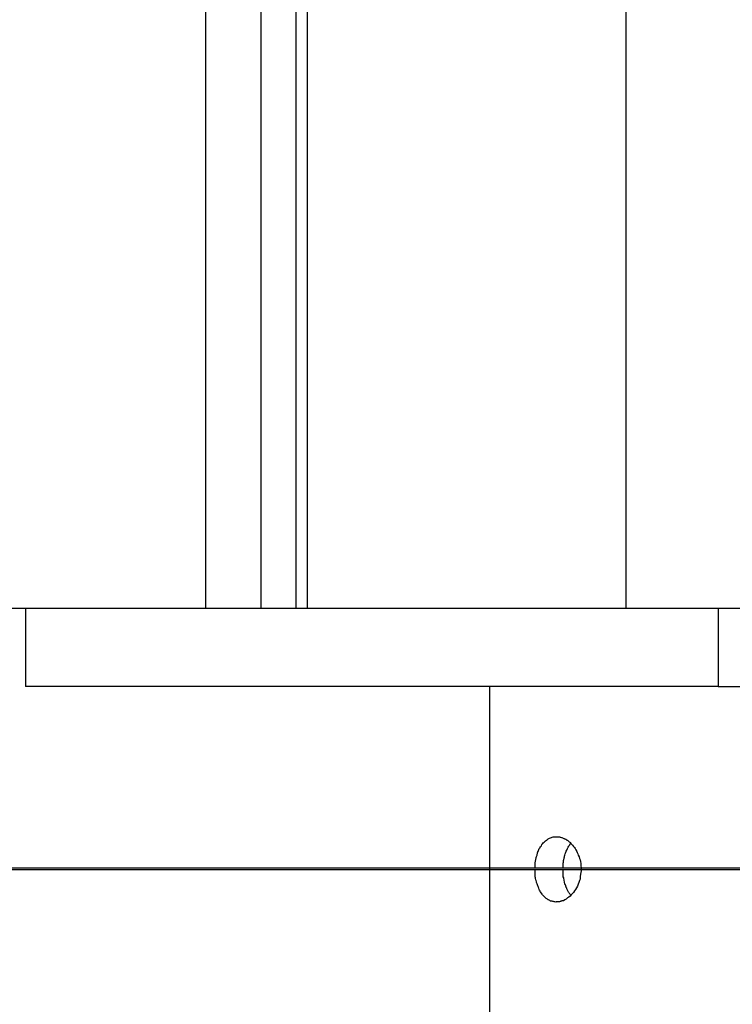
# Model space of a CAD drawing. Extents: x -38.8 to 38.8, y -13.7 to 13.7.
# Drawn here: x 23 to 23.6, y -6.8 to -6.1 of the extents above; entities that cross this region are included whole.
import ezdxf

# ---------------------------------------------------------------- set-up
doc = ezdxf.new("R2010")
doc.units = 0
doc.layers.get('0').update_dxf_attribs({"linetype": 'CONTINUOUS'})

msp = doc.modelspace()

# ---------------------------------------------------------------- linework, layer by layer
at = {"color": 0}
for points in [[(23.4922, -1.3342), (23.4922, -6.5042)], [(23.4922, -1.3342), (23.4922, -6.5042)], [(23.4922, -1.3342), (23.4922, -6.5042)], [(23.4922, -1.3342), (23.4922, -6.5042)], [(23.4922, -1.3342), (23.4922, -6.5042)], [(23.4922, -1.3342), (23.4922, -6.5042)], [(23.4922, -1.3342), (23.4922, -6.5042)], [(23.4922, -1.3342), (23.4922, -6.5042)], [(23.4922, -1.3342), (23.4922, -6.5042)], [(23.4922, -1.3342), (23.4922, -6.5042)], [(23.4922, -1.3342), (23.4922, -6.5042)], [(23.4922, -1.3342), (23.4922, -6.5042)], [(23.4922, -1.3342), (23.4922, -6.5042)], [(23.4922, -1.3342), (23.4922, -6.5042)], [(23.4922, -1.3342), (23.4922, -6.5042)], [(23.4922, -1.3342), (23.4922, -6.5042)], [(23.4922, -1.3342), (23.4922, -6.5042)], [(23.4922, -1.3342), (23.4922, -6.5042)], [(23.4922, -1.3342), (23.4922, -6.5042)], [(23.4922, -1.3342), (23.4922, -6.5042)], [(23.4922, -1.3342), (23.4922, -6.5042)], [(23.1704, -5.3475), (23.1704, -6.5042)], [(23.1704, -5.3475), (23.1704, -6.5042)], [(23.1704, -5.3475), (23.1704, -6.5042)], [(23.1704, -5.3475), (23.1704, -6.5042)], [(23.1704, -5.3475), (23.1704, -6.5042)], [(23.1704, -5.3475), (23.1704, -6.5042)], [(23.1704, -5.3475), (23.1704, -6.5042)], [(23.1704, -5.3475), (23.1704, -6.5042)], [(23.1704, -5.3475), (23.1704, -6.5042)], [(23.1704, -5.3475), (23.1704, -6.5042)], [(23.1704, -5.3475), (23.1704, -6.5042)], [(23.1704, -5.3475), (23.1704, -6.5042)], [(23.1704, -5.3475), (23.1704, -6.5042)], [(23.1704, -5.3475), (23.1704, -6.5042)], [(23.1704, -5.3475), (23.1704, -6.5042)], [(23.1704, -5.3475), (23.1704, -6.5042)], [(23.1704, -5.3475), (23.1704, -6.5042)], [(23.1704, -5.3475), (23.1704, -6.5042)], [(23.1704, -5.3475), (23.1704, -6.5042)], [(23.1704, -5.3475), (23.1704, -6.5042)], [(23.1704, -5.3475), (23.1704, -6.5042)], [(23.2482, -5.3475), (23.2482, -6.5042)], [(23.2482, -5.3475), (23.2482, -6.5042)], [(23.2482, -5.3475), (23.2482, -6.5042)], [(23.2482, -5.3475), (23.2482, -6.5042)], [(23.2482, -5.3475), (23.2482, -6.5042)], [(23.2482, -5.3475), (23.2482, -6.5042)], [(23.2482, -5.3475), (23.2482, -6.5042)], [(23.2482, -5.3475), (23.2482, -6.5042)], [(23.2482, -5.3475), (23.2482, -6.5042)], [(23.2482, -5.3475), (23.2482, -6.5042)], [(23.2482, -5.3475), (23.2482, -6.5042)], [(23.2482, -5.3475), (23.2482, -6.5042)], [(23.2482, -5.3475), (23.2482, -6.5042)], [(23.2482, -5.3475), (23.2482, -6.5042)], [(23.2482, -5.3475), (23.2482, -6.5042)], [(23.2482, -5.3475), (23.2482, -6.5042)], [(23.2482, -5.3475), (23.2482, -6.5042)], [(23.2482, -5.3475), (23.2482, -6.5042)], [(23.2482, -5.3475), (23.2482, -6.5042)], [(23.2482, -5.3475), (23.2482, -6.5042)], [(23.2482, -5.3475), (23.2482, -6.5042)], [(23.2394, -5.3655), (23.2394, -6.5042)], [(23.2394, -5.3655), (23.2394, -6.5042)], [(23.2394, -5.3655), (23.2394, -6.5042)], [(23.2394, -5.3655), (23.2394, -6.5042)], [(23.2394, -5.3655), (23.2394, -6.5042)], [(23.2394, -5.3655), (23.2394, -6.5042)], [(23.2394, -5.3655), (23.2394, -6.5042)], [(23.2394, -5.3655), (23.2394, -6.5042)], [(23.2394, -5.3655), (23.2394, -6.5042)], [(23.2394, -5.3655), (23.2394, -6.5042)], [(23.2394, -5.3655), (23.2394, -6.5042)], [(23.2394, -5.3655), (23.2394, -6.5042)], [(23.2394, -5.3655), (23.2394, -6.5042)], [(23.2394, -5.3655), (23.2394, -6.5042)], [(23.2394, -5.3655), (23.2394, -6.5042)], [(23.2394, -5.3655), (23.2394, -6.5042)], [(23.2394, -5.3655), (23.2394, -6.5042)], [(23.2394, -5.3655), (23.2394, -6.5042)], [(23.2394, -5.3655), (23.2394, -6.5042)], [(23.2394, -5.3655), (23.2394, -6.5042)], [(23.2394, -5.3655), (23.2394, -6.5042)], [(23.2128, -5.3696), (23.2128, -6.5042)], [(23.2128, -5.3696), (23.2128, -6.5042)], [(23.2128, -5.3696), (23.2128, -6.5042)], [(23.2128, -5.3696), (23.2128, -6.5042)], [(23.2128, -5.3696), (23.2128, -6.5042)], [(23.2128, -5.3696), (23.2128, -6.5042)], [(23.2128, -5.3696), (23.2128, -6.5042)], [(23.2128, -5.3696), (23.2128, -6.5042)], [(23.2128, -5.3696), (23.2128, -6.5042)], [(23.2128, -5.3696), (23.2128, -6.5042)], [(23.2128, -5.3696), (23.2128, -6.5042)], [(23.2128, -5.3696), (23.2128, -6.5042)], [(23.2128, -5.3696), (23.2128, -6.5042)], [(23.2128, -5.3696), (23.2128, -6.5042)], [(23.2128, -5.3696), (23.2128, -6.5042)], [(23.2128, -5.3696), (23.2128, -6.5042)], [(23.2128, -5.3696), (23.2128, -6.5042)], [(23.2128, -5.3696), (23.2128, -6.5042)], [(23.2128, -5.3696), (23.2128, -6.5042)], [(23.2128, -5.3696), (23.2128, -6.5042)], [(23.2128, -5.3696), (23.2128, -6.5042)], [(22.9265, -6.5042), (23.1704, -6.5042)], [(22.9265, -6.5042), (23.1704, -6.5042)], [(22.9265, -6.5042), (23.1704, -6.5042)], [(22.9265, -6.5042), (23.1704, -6.5042)], [(22.9265, -6.5042), (23.1704, -6.5042)], [(22.9265, -6.5042), (23.1704, -6.5042)], [(22.9265, -6.5042), (23.1704, -6.5042)], [(22.9265, -6.5042), (23.1704, -6.5042)], [(22.9265, -6.5042), (23.1704, -6.5042)], [(22.9265, -6.5042), (23.1704, -6.5042)], [(22.9265, -6.5042), (23.1704, -6.5042)], [(22.9265, -6.5042), (23.1704, -6.5042)], [(22.9265, -6.5042), (23.1704, -6.5042)], [(22.9265, -6.5042), (23.1704, -6.5042)], [(22.9265, -6.5042), (23.1704, -6.5042)], [(22.9265, -6.5042), (23.1704, -6.5042)], [(22.9265, -6.5042), (23.1704, -6.5042)], [(22.9265, -6.5042), (23.1704, -6.5042)], [(22.9265, -6.5042), (23.1704, -6.5042)], [(22.9265, -6.5042), (23.1704, -6.5042)], [(22.9265, -6.5042), (23.1704, -6.5042)], [(23.0325, -6.5042), (23.0325, -6.5042)], [(23.0325, -6.5042), (23.0325, -6.5642)], [(23.0325, -6.5042), (23.0325, -6.5642)], [(23.0325, -6.5042), (23.0325, -6.5642)], [(23.0325, -6.5042), (23.0325, -6.5642)], [(23.0325, -6.5042), (23.0325, -6.5642)], [(23.0325, -6.5042), (23.0325, -6.5642)], [(23.0325, -6.5042), (23.0325, -6.5642)], [(23.0325, -6.5042), (23.0325, -6.5642)], [(23.0325, -6.5042), (23.0325, -6.5642)], [(23.0325, -6.5042), (23.0325, -6.5642)], [(23.0325, -6.5042), (23.0325, -6.5642)], [(23.0325, -6.5042), (23.0325, -6.5642)], [(23.0325, -6.5042), (23.0325, -6.5642)], [(23.0325, -6.5042), (23.0325, -6.5642)], [(23.0325, -6.5042), (23.0325, -6.5642)], [(23.0325, -6.5042), (23.0325, -6.5642)], [(23.0325, -6.5042), (23.0325, -6.5642)], [(23.0325, -6.5042), (23.0325, -6.5642)], [(23.0325, -6.5042), (23.0325, -6.5642)], [(23.0325, -6.5042), (23.0325, -6.5642)], [(23.0325, -6.5042), (23.0325, -6.5642)], [(23.1704, -6.5042), (23.1704, -6.5042)], [(23.1704, -6.5042), (23.1704, -6.5042)], [(23.1704, -6.5042), (23.2128, -6.5042)], [(23.1704, -6.5042), (23.2128, -6.5042)], [(23.1704, -6.5042), (23.2128, -6.5042)], [(23.1704, -6.5042), (23.2128, -6.5042)], [(23.1704, -6.5042), (23.2128, -6.5042)], [(23.1704, -6.5042), (23.2128, -6.5042)], [(23.1704, -6.5042), (23.2128, -6.5042)], [(23.1704, -6.5042), (23.2128, -6.5042)], [(23.1704, -6.5042), (23.2128, -6.5042)], [(23.1704, -6.5042), (23.2128, -6.5042)], [(23.1704, -6.5042), (23.2128, -6.5042)], [(23.1704, -6.5042), (23.2128, -6.5042)], [(23.1704, -6.5042), (23.2128, -6.5042)], [(23.1704, -6.5042), (23.2128, -6.5042)], [(23.1704, -6.5042), (23.2128, -6.5042)], [(23.1704, -6.5042), (23.2128, -6.5042)], [(23.1704, -6.5042), (23.2128, -6.5042)], [(23.1704, -6.5042), (23.2128, -6.5042)], [(23.1704, -6.5042), (23.2128, -6.5042)], [(23.1704, -6.5042), (23.2128, -6.5042)], [(23.1704, -6.5042), (23.2128, -6.5042)], [(23.1704, -6.5042), (23.1704, -6.5042)], [(23.2128, -6.5042), (23.2128, -6.5042)], [(23.2128, -6.5042), (23.2128, -6.5042)], [(23.2128, -6.5042), (23.2394, -6.5042)], [(23.2128, -6.5042), (23.2394, -6.5042)], [(23.2128, -6.5042), (23.2394, -6.5042)], [(23.2128, -6.5042), (23.2394, -6.5042)], [(23.2128, -6.5042), (23.2394, -6.5042)], [(23.2128, -6.5042), (23.2394, -6.5042)], [(23.2128, -6.5042), (23.2394, -6.5042)], [(23.2128, -6.5042), (23.2394, -6.5042)], [(23.2128, -6.5042), (23.2394, -6.5042)], [(23.2128, -6.5042), (23.2394, -6.5042)], [(23.2128, -6.5042), (23.2394, -6.5042)], [(23.2128, -6.5042), (23.2394, -6.5042)], [(23.2128, -6.5042), (23.2394, -6.5042)], [(23.2128, -6.5042), (23.2394, -6.5042)], [(23.2128, -6.5042), (23.2394, -6.5042)], [(23.2128, -6.5042), (23.2394, -6.5042)], [(23.2128, -6.5042), (23.2394, -6.5042)], [(23.2128, -6.5042), (23.2394, -6.5042)], [(23.2128, -6.5042), (23.2394, -6.5042)], [(23.2128, -6.5042), (23.2394, -6.5042)], [(23.2128, -6.5042), (23.2394, -6.5042)], [(23.2128, -6.5042), (23.2128, -6.5042)], [(23.2394, -6.5042), (23.2394, -6.5042)], [(23.2394, -6.5042), (23.2394, -6.5042)], [(23.2394, -6.5042), (23.2482, -6.5042)], [(23.2394, -6.5042), (23.2482, -6.5042)], [(23.2394, -6.5042), (23.2482, -6.5042)], [(23.2394, -6.5042), (23.2482, -6.5042)], [(23.2394, -6.5042), (23.2482, -6.5042)], [(23.2394, -6.5042), (23.2482, -6.5042)], [(23.2394, -6.5042), (23.2482, -6.5042)], [(23.2394, -6.5042), (23.2482, -6.5042)], [(23.2394, -6.5042), (23.2482, -6.5042)], [(23.2394, -6.5042), (23.2482, -6.5042)], [(23.2394, -6.5042), (23.2482, -6.5042)], [(23.2394, -6.5042), (23.2482, -6.5042)], [(23.2394, -6.5042), (23.2482, -6.5042)], [(23.2394, -6.5042), (23.2482, -6.5042)], [(23.2394, -6.5042), (23.2482, -6.5042)], [(23.2394, -6.5042), (23.2482, -6.5042)], [(23.2394, -6.5042), (23.2482, -6.5042)], [(23.2394, -6.5042), (23.2482, -6.5042)], [(23.2394, -6.5042), (23.2482, -6.5042)], [(23.2394, -6.5042), (23.2482, -6.5042)], [(23.2394, -6.5042), (23.2482, -6.5042)], [(23.2394, -6.5042), (23.2394, -6.5042)], [(23.2482, -6.5042), (23.2482, -6.5042)], [(23.2482, -6.5042), (23.4922, -6.5042)], [(23.2482, -6.5042), (23.4922, -6.5042)], [(23.2482, -6.5042), (23.4922, -6.5042)], [(23.2482, -6.5042), (23.4922, -6.5042)], [(23.2482, -6.5042), (23.4922, -6.5042)], [(23.2482, -6.5042), (23.4922, -6.5042)], [(23.2482, -6.5042), (23.4922, -6.5042)], [(23.2482, -6.5042), (23.4922, -6.5042)], [(23.2482, -6.5042), (23.4922, -6.5042)], [(23.2482, -6.5042), (23.4922, -6.5042)], [(23.2482, -6.5042), (23.4922, -6.5042)], [(23.2482, -6.5042), (23.4922, -6.5042)], [(23.2482, -6.5042), (23.4922, -6.5042)], [(23.2482, -6.5042), (23.4922, -6.5042)], [(23.2482, -6.5042), (23.4922, -6.5042)], [(23.2482, -6.5042), (23.4922, -6.5042)], [(23.2482, -6.5042), (23.4922, -6.5042)], [(23.2482, -6.5042), (23.4922, -6.5042)], [(23.2482, -6.5042), (23.4922, -6.5042)], [(23.2482, -6.5042), (23.4922, -6.5042)], [(23.2482, -6.5042), (23.4922, -6.5042)], [(23.2482, -6.5042), (23.2482, -6.5042)], [(23.2482, -6.5042), (23.2482, -6.5042)], [(23.4922, -6.5042), (23.4922, -6.5042)], [(23.4922, -6.5042), (23.4922, -6.5042)], [(23.4922, -6.5042), (23.6336, -6.5042)], [(23.4922, -6.5042), (23.6336, -6.5042)], [(23.4922, -6.5042), (23.6336, -6.5042)], [(23.4922, -6.5042), (23.6336, -6.5042)], [(23.4922, -6.5042), (23.6336, -6.5042)], [(23.4922, -6.5042), (23.6336, -6.5042)], [(23.4922, -6.5042), (23.6336, -6.5042)], [(23.4922, -6.5042), (23.6336, -6.5042)], [(23.4922, -6.5042), (23.6336, -6.5042)], [(23.4922, -6.5042), (23.6336, -6.5042)], [(23.4922, -6.5042), (23.6336, -6.5042)], [(23.4922, -6.5042), (23.6336, -6.5042)], [(23.4922, -6.5042), (23.6336, -6.5042)], [(23.4922, -6.5042), (23.6336, -6.5042)], [(23.4922, -6.5042), (23.6336, -6.5042)], [(23.4922, -6.5042), (23.6336, -6.5042)], [(23.4922, -6.5042), (23.6336, -6.5042)], [(23.4922, -6.5042), (23.6336, -6.5042)], [(23.4922, -6.5042), (23.6336, -6.5042)], [(23.4922, -6.5042), (23.6336, -6.5042)], [(23.4922, -6.5042), (23.6336, -6.5042)], [(23.4922, -6.5042), (23.4922, -6.5042)], [(23.5629, -6.5042), (23.5629, -6.5042)], [(23.5629, -6.5042), (23.5629, -6.5642)], [(23.5629, -6.5042), (23.5629, -6.5642)], [(23.5629, -6.5042), (23.5629, -6.5642)], [(23.5629, -6.5042), (23.5629, -6.5642)], [(23.5629, -6.5042), (23.5629, -6.5642)], [(23.5629, -6.5042), (23.5629, -6.5642)], [(23.5629, -6.5042), (23.5629, -6.5642)], [(23.5629, -6.5042), (23.5629, -6.5642)], [(23.5629, -6.5042), (23.5629, -6.5642)], [(23.5629, -6.5042), (23.5629, -6.5642)], [(23.5629, -6.5042), (23.5629, -6.5642)], [(23.5629, -6.5042), (23.5629, -6.5642)], [(23.5629, -6.5042), (23.5629, -6.5642)], [(23.5629, -6.5042), (23.5629, -6.5642)], [(23.5629, -6.5042), (23.5629, -6.5642)], [(23.5629, -6.5042), (23.5629, -6.5642)], [(23.5629, -6.5042), (23.5629, -6.5642)], [(23.5629, -6.5042), (23.5629, -6.5642)], [(23.5629, -6.5042), (23.5629, -6.5642)], [(23.5629, -6.5042), (23.5629, -6.5642)], [(23.5629, -6.5042), (23.5629, -6.5642)], [(23.0325, -6.5642), (23.0325, -6.5642)], [(23.0325, -6.5642), (23.0325, -6.5642)], [(23.5629, -6.5642), (23.0325, -6.5642)], [(23.5629, -6.5642), (23.0325, -6.5642)], [(23.5629, -6.5642), (23.0325, -6.5642)], [(23.5629, -6.5642), (23.0325, -6.5642)], [(23.5629, -6.5642), (23.0325, -6.5642)], [(23.5629, -6.5642), (23.0325, -6.5642)], [(23.5629, -6.5642), (23.0325, -6.5642)], [(23.5629, -6.5642), (23.0325, -6.5642)], [(23.5629, -6.5642), (23.0325, -6.5642)], [(23.5629, -6.5642), (23.0325, -6.5642)], [(23.5629, -6.5642), (23.0325, -6.5642)], [(23.5629, -6.5642), (23.0325, -6.5642)], [(23.5629, -6.5642), (23.0325, -6.5642)], [(23.5629, -6.5642), (23.0325, -6.5642)], [(23.5629, -6.5642), (23.0325, -6.5642)], [(23.5629, -6.5642), (23.0325, -6.5642)], [(23.5629, -6.5642), (23.0325, -6.5642)], [(23.5629, -6.5642), (23.0325, -6.5642)], [(23.5629, -6.5642), (23.0325, -6.5642)], [(23.5629, -6.5642), (23.0325, -6.5642)], [(23.5629, -6.5642), (23.0325, -6.5642)], [(23.3879, -6.5642), (23.3879, -6.5642)], [(23.3879, -6.5642), (23.3879, -9.6242)], [(23.3879, -6.5642), (23.3879, -9.6242)], [(23.3879, -6.5642), (23.3879, -9.6242)], [(23.3879, -6.5642), (23.3879, -9.6242)], [(23.3879, -6.5642), (23.3879, -9.6242)], [(23.3879, -6.5642), (23.3879, -9.6242)], [(23.3879, -6.5642), (23.3879, -9.6242)], [(23.3879, -6.5642), (23.3879, -9.6242)], [(23.3879, -6.5642), (23.3879, -9.6242)], [(23.3879, -6.5642), (23.3879, -9.6242)], [(23.3879, -6.5642), (23.3879, -9.6242)], [(23.3879, -6.5642), (23.3879, -9.6242)], [(23.3879, -6.5642), (23.3879, -9.6242)], [(23.3879, -6.5642), (23.3879, -9.6242)], [(23.3879, -6.5642), (23.3879, -9.6242)], [(23.3879, -6.5642), (23.3879, -9.6242)], [(23.3879, -6.5642), (23.3879, -9.6242)], [(23.3879, -6.5642), (23.3879, -9.6242)], [(23.3879, -6.5642), (23.3879, -9.6242)], [(23.3879, -6.5642), (23.3879, -9.6242)], [(23.3879, -6.5642), (23.3879, -9.6242)], [(23.5629, -6.5642), (23.5629, -6.5642)], [(23.5629, -6.5642), (23.5629, -6.5642)], [(23.5629, -6.5642), (24.0932, -6.5642)], [(23.5629, -6.5642), (24.0932, -6.5642)], [(23.5629, -6.5642), (24.0932, -6.5642)], [(23.5629, -6.5642), (24.0932, -6.5642)], [(23.5629, -6.5642), (24.0932, -6.5642)], [(23.5629, -6.5642), (24.0932, -6.5642)], [(23.5629, -6.5642), (24.0932, -6.5642)], [(23.5629, -6.5642), (24.0932, -6.5642)], [(23.5629, -6.5642), (24.0932, -6.5642)], [(23.5629, -6.5642), (24.0932, -6.5642)], [(23.5629, -6.5642), (24.0932, -6.5642)], [(23.5629, -6.5642), (24.0932, -6.5642)], [(23.5629, -6.5642), (24.0932, -6.5642)], [(23.5629, -6.5642), (24.0932, -6.5642)], [(23.5629, -6.5642), (24.0932, -6.5642)], [(23.5629, -6.5642), (24.0932, -6.5642)], [(23.5629, -6.5642), (24.0932, -6.5642)], [(23.5629, -6.5642), (24.0932, -6.5642)], [(23.5629, -6.5642), (24.0932, -6.5642)], [(23.5629, -6.5642), (24.0932, -6.5642)], [(23.5629, -6.5642), (24.0932, -6.5642)], [(23.5629, -6.5642), (23.5629, -6.5642)], [(23.4227, -6.7032), (23.4227, -6.7032), (23.4227, -6.7023), (23.4227, -6.7017), (23.4227, -6.7011), (23.4227, -6.7005), (23.4227, -6.6998), (23.4228, -6.6992), (23.4228, -6.6986), (23.4231, -6.698), (23.4231, -6.6973), (23.4233, -6.6967), (23.4233, -6.6961), (23.4236, -6.6955), (23.4236, -6.6949), (23.4239, -6.6943), (23.424, -6.6937), (23.4243, -6.6931), (23.4243, -6.6931), (23.4243, -6.6925), (23.4246, -6.6919), (23.4246, -6.6913), (23.4249, -6.691), (23.4249, -6.6904), (23.4252, -6.6901), (23.4253, -6.6895), (23.4256, -6.6892), (23.4256, -6.6886), (23.4259, -6.6883), (23.4262, -6.6878), (23.4265, -6.6875), (23.4267, -6.6869), (23.427, -6.6866), (23.4273, -6.6863), (23.4276, -6.686), (23.4276, -6.686), (23.4279, -6.6851), (23.4285, -6.6845), (23.429, -6.6839), (23.4296, -6.6833), (23.4302, -6.6827), (23.4308, -6.6822), (23.4314, -6.6817), (23.432, -6.6814), (23.4326, -6.6808), (23.4332, -6.6805), (23.4338, -6.6802), (23.4346, -6.6799), (23.4352, -6.6796), (23.4359, -6.6795), (23.4365, -6.6793), (23.4374, -6.6793), (23.4374, -6.6793), (23.4377, -6.6791), (23.4383, -6.6791), (23.4386, -6.6791), (23.4392, -6.6791), (23.4395, -6.6791), (23.4401, -6.6791), (23.4404, -6.6791), (23.441, -6.6793), (23.4413, -6.6793), (23.4419, -6.6794), (23.4422, -6.6794), (23.4428, -6.6797), (23.4431, -6.6797), (23.4437, -6.68), (23.4442, -6.6802), (23.4448, -6.6805), (23.4448, -6.6805), (23.445, -6.6805), (23.4453, -6.6807), (23.4456, -6.6807), (23.4459, -6.681), (23.4462, -6.681), (23.4465, -6.6813), (23.4468, -6.6814), (23.4471, -6.6817), (23.4474, -6.6817), (23.4477, -6.682), (23.448, -6.6823), (23.4483, -6.6826), (23.4486, -6.6827), (23.4489, -6.683), (23.4492, -6.6833), (23.4495, -6.6836), (23.4495, -6.6836), (23.4501, -6.6842), (23.4507, -6.6849), (23.4513, -6.6856), (23.4522, -6.6865), (23.4528, -6.6873), (23.4534, -6.6882), (23.454, -6.6891), (23.4546, -6.6903), (23.4549, -6.6912), (23.4555, -6.6923), (23.4558, -6.6933), (23.4564, -6.6945), (23.4567, -6.6957), (23.4571, -6.6969), (23.4574, -6.6981), (23.4577, -6.6996), (23.4577, -6.6996), (23.4577, -6.7002), (23.4577, -6.7011), (23.4577, -6.7017), (23.4579, -6.7026), (23.4579, -6.7032), (23.4579, -6.7041), (23.4579, -6.7047), (23.458, -6.7056), (23.4577, -6.7062), (23.4577, -6.707), (23.4576, -6.7076), (23.4576, -6.7085), (23.4573, -6.7091), (23.4573, -6.71), (23.4572, -6.7106), (23.4572, -6.7115), (23.4572, -6.7115), (23.4566, -6.7127), (23.4562, -6.7142), (23.4556, -6.7154), (23.4551, -6.7169), (23.4543, -6.7181), (23.4537, -6.7194), (23.4528, -6.7205), (23.4522, -6.7217), (23.4513, -6.7226), (23.4504, -6.7236), (23.4495, -6.7245), (23.4486, -6.7254), (23.4474, -6.726), (23.4465, -6.7268), (23.4454, -6.7274), (23.4445, -6.7281), (23.4445, -6.7281), (23.4439, -6.7281), (23.4436, -6.7282), (23.4433, -6.7282), (23.443, -6.7285), (23.4424, -6.7285), (23.4421, -6.7286), (23.4418, -6.7286), (23.4415, -6.7289), (23.4409, -6.7289), (23.4406, -6.7289), (23.4403, -6.7289), (23.44, -6.729), (23.4394, -6.729), (23.4391, -6.729), (23.4388, -6.729), (23.4385, -6.7292), (23.4385, -6.7292), (23.4379, -6.7289), (23.4373, -6.7289), (23.4367, -6.7288), (23.4364, -6.7288), (23.4358, -6.7285), (23.4354, -6.7285), (23.4348, -6.7283), (23.4345, -6.7283), (23.4339, -6.728), (23.4336, -6.7277), (23.433, -6.7274), (23.4327, -6.7273), (23.4321, -6.727), (23.4318, -6.7267), (23.4313, -6.7264), (23.431, -6.7262), (23.431, -6.7262), (23.4304, -6.7256), (23.4299, -6.7251), (23.4293, -6.7245), (23.429, -6.7242), (23.4284, -6.7236), (23.4281, -6.723), (23.4276, -6.7224), (23.4273, -6.722), (23.4268, -6.7213), (23.4265, -6.7207), (23.4262, -6.7201), (23.4259, -6.7195), (23.4256, -6.7186), (23.4253, -6.718), (23.425, -6.7173), (23.4248, -6.7167), (23.4248, -6.7167), (23.4245, -6.7158), (23.4242, -6.7151), (23.4239, -6.7142), (23.4238, -6.7136), (23.4235, -6.7127), (23.4234, -6.7121), (23.4231, -6.7112), (23.4231, -6.7106), (23.4228, -6.7097), (23.4228, -6.7088), (23.4227, -6.7079), (23.4227, -6.7073), (23.4227, -6.7064), (23.4227, -6.7057), (23.4227, -6.7048), (23.4227, -6.7042)], [(23.4442, -6.7032), (23.4442, -6.7032), (23.4442, -6.7026), (23.4442, -6.702), (23.4442, -6.7014), (23.4442, -6.701), (23.4442, -6.7004), (23.4442, -6.6998), (23.4442, -6.6992), (23.4444, -6.6989), (23.4444, -6.6983), (23.4444, -6.6977), (23.4444, -6.6971), (23.4447, -6.6968), (23.4447, -6.6962), (23.445, -6.6957), (23.445, -6.6951), (23.4453, -6.6948), (23.4453, -6.6948), (23.4453, -6.6939), (23.4456, -6.6932), (23.4458, -6.6923), (23.4461, -6.6917), (23.4463, -6.6908), (23.4466, -6.6902), (23.4469, -6.6895), (23.4472, -6.6889), (23.4475, -6.6882), (23.4478, -6.6876), (23.4481, -6.687), (23.4486, -6.6864), (23.4489, -6.6858), (23.4493, -6.6852), (23.4496, -6.6846), (23.4502, -6.6843)], [(30.1167, -6.7032), (14.7383, -6.7032)], [(30.1167, -6.7032), (14.7383, -6.7032)], [(30.1167, -6.7032), (14.7383, -6.7032)], [(30.1167, -6.7032), (14.7383, -6.7032)], [(30.1167, -6.7032), (14.7383, -6.7032)], [(30.1167, -6.7032), (14.7383, -6.7032)], [(30.1167, -6.7032), (14.7383, -6.7032)], [(30.1167, -6.7032), (14.7383, -6.7032)], [(30.1167, -6.7032), (14.7383, -6.7032)], [(30.1167, -6.7032), (14.7383, -6.7032)], [(30.1167, -6.7032), (14.7383, -6.7032)], [(30.1167, -6.7032), (14.7383, -6.7032)], [(30.1167, -6.7032), (14.7383, -6.7032)], [(30.1167, -6.7032), (14.7383, -6.7032)], [(30.1167, -6.7032), (14.7383, -6.7032)], [(30.1167, -6.7032), (14.7383, -6.7032)], [(30.1167, -6.7032), (14.7383, -6.7032)], [(30.1167, -6.7032), (14.7383, -6.7032)], [(30.1167, -6.7032), (14.7383, -6.7032)], [(30.1167, -6.7032), (14.7383, -6.7032)], [(30.1167, -6.7032), (14.7383, -6.7032)], [(14.7383, -6.7042), (30.1167, -6.7042)], [(14.7383, -6.7042), (30.1167, -6.7042)], [(14.7383, -6.7042), (30.1167, -6.7042)], [(14.7383, -6.7042), (30.1167, -6.7042)], [(14.7383, -6.7042), (30.1167, -6.7042)], [(14.7383, -6.7042), (30.1167, -6.7042)], [(14.7383, -6.7042), (30.1167, -6.7042)], [(14.7383, -6.7042), (30.1167, -6.7042)], [(14.7383, -6.7042), (30.1167, -6.7042)], [(14.7383, -6.7042), (30.1167, -6.7042)], [(14.7383, -6.7042), (30.1167, -6.7042)], [(14.7383, -6.7042), (30.1167, -6.7042)], [(14.7383, -6.7042), (30.1167, -6.7042)], [(14.7383, -6.7042), (30.1167, -6.7042)], [(14.7383, -6.7042), (30.1167, -6.7042)], [(14.7383, -6.7042), (30.1167, -6.7042)], [(14.7383, -6.7042), (30.1167, -6.7042)], [(14.7383, -6.7042), (30.1167, -6.7042)], [(14.7383, -6.7042), (30.1167, -6.7042)], [(14.7383, -6.7042), (30.1167, -6.7042)], [(14.7383, -6.7042), (30.1167, -6.7042)], [(23.4502, -6.7241), (23.4502, -6.7241), (23.4498, -6.7235), (23.4495, -6.7232), (23.4492, -6.7227), (23.4489, -6.7224), (23.4486, -6.7218), (23.4483, -6.7215), (23.448, -6.7209), (23.4478, -6.7206), (23.4475, -6.72), (23.4472, -6.7195), (23.4469, -6.7189), (23.4469, -6.7186), (23.4466, -6.718), (23.4465, -6.7176), (23.4462, -6.717), (23.4462, -6.7167), (23.4462, -6.7167), (23.4459, -6.7158), (23.4456, -6.7151), (23.4453, -6.7142), (23.4452, -6.7136), (23.4449, -6.7127), (23.4449, -6.7121), (23.4446, -6.7112), (23.4446, -6.7106), (23.4443, -6.7097), (23.4443, -6.7088), (23.4442, -6.7079), (23.4442, -6.7073), (23.4442, -6.7064), (23.4442, -6.7057), (23.4442, -6.7048), (23.4442, -6.7042)]]:
    msp.add_lwpolyline(points, dxfattribs=at)

doc.saveas('drawing.dxf')
